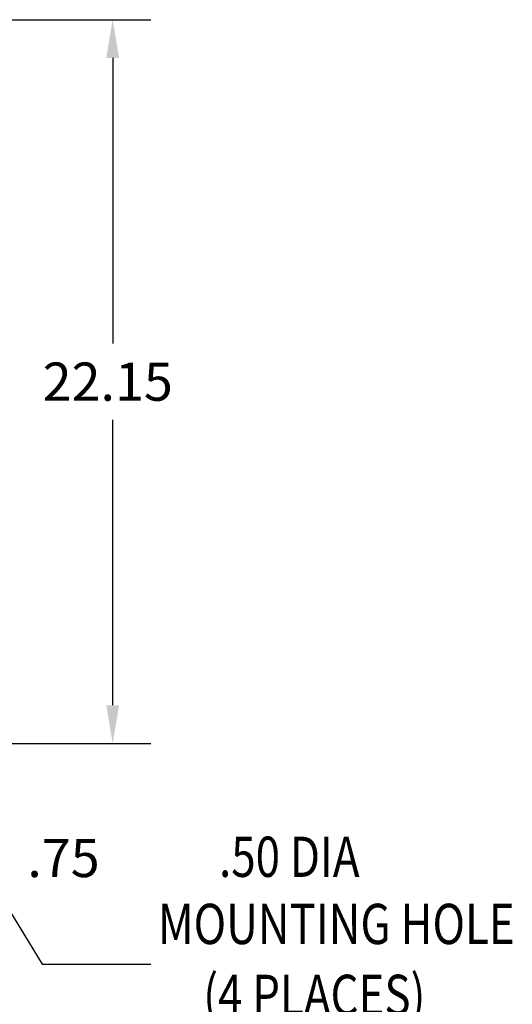
# Model space of a CAD drawing. Extents: x 31 to 173, y 44 to 130.
# Drawn here: x 58 to 74, y 59 to 89 of the extents above; entities that cross this region are included whole.
import ezdxf

# ---------------------------------------------------------------- set-up
doc = ezdxf.new("R2010")
doc.units = 0
doc.header["$LTSCALE"] = 0.5
doc.layers.add('BORDER', color=7, linetype='CONTINUOUS')
doc.styles.add('MASTER', font='romans.shx', dxfattribs={"width": 0.8})

msp = doc.modelspace()

# ---------------------------------------------------------------- linework, layer by layer
at = {"layer": 'BORDER', "color": 7}
for p, q in [((56.083, 89.158), (62.484, 89.158)), ((61.314, 87.988), (61.314, 79.252)), ((61.314, 68.176), (61.314, 76.912)), ((55.977, 67.006), (62.484, 67.006)), ((55.644, 66.007), (59.15, 60.258)), ((59.15, 60.258), (62.482, 60.258))]:
    msp.add_line(p, q, dxfattribs=at)
for points in [[(61.119, 87.988), (61.509, 87.988), (61.314, 89.158)], [(61.119, 68.176), (61.509, 68.176), (61.314, 67.006)]]:
    msp.add_solid(points, dxfattribs=at)

# ---------------------------------------------------------------- texts
for s, p in [('22.15', (59.169, 77.497)), ('.75', (58.7, 62.92))]:
    msp.add_text(s, height=1.17, dxfattribs=at).set_placement(p)
at = {"layer": 'BORDER', "color": 7, "style": 'MASTER', "width": 0.8}
for s, p in [('.50 DIA', (64.572, 62.926)), ('MOUNTING HOLE', (62.701, 60.87)), ('(4 PLACES)', (64.086, 58.7))]:
    msp.add_text(s, height=1.2316, dxfattribs=at).set_placement(p)

doc.saveas('drawing.dxf')
